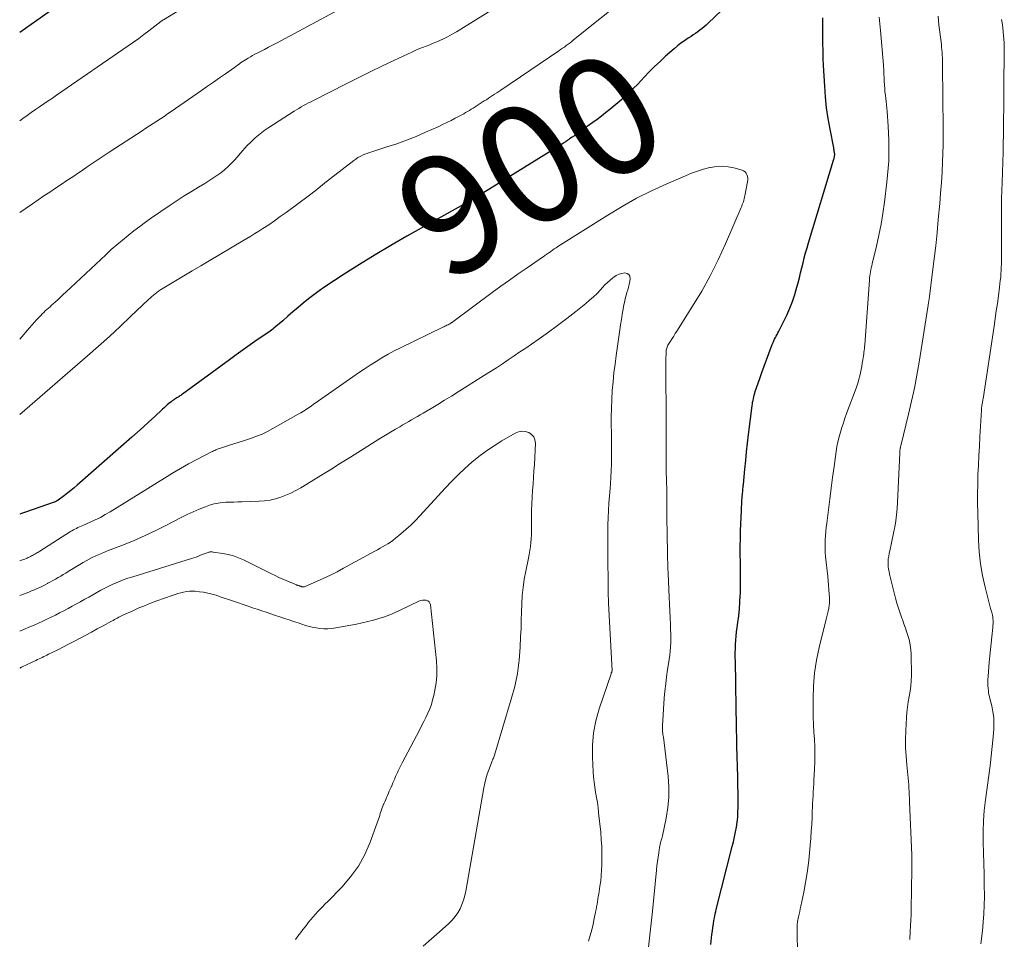
# Model space of a CAD drawing. Units: feet. Extents: x 2015000 to 2020028, y 515000 to 520000.
# Drawn here: x 2015000 to 2015165, y 516961 to 517115 of the extents above; entities that cross this region are included whole.
import ezdxf
from ezdxf.enums import TextEntityAlignment as Align

# ---------------------------------------------------------------- set-up
doc = ezdxf.new("R2010")
doc.units = ezdxf.units.FT
doc.header["$LTSCALE"] = 100
doc.header["$MEASUREMENT"] = 0
for name, color, linetype, lineweight in [('CONTOUR INDEX', 32, 'Continuous', 25), ('CONTOUR INDEX LABEL', 7, 'Continuous', 15), ('CONTOUR INTERMEDIATE', 40, 'Continuous', 15)]:
    doc.layers.add(name, color=color, linetype=linetype, lineweight=lineweight)
doc.styles.add('slant', font='romans.shx', dxfattribs={"oblique": 14.999978})

msp = doc.modelspace()

# ---------------------------------------------------------------- linework, layer by layer
at = {"layer": 'CONTOUR INDEX', "flags": 128}
for points, elevation in [([(2015125.61, 517124.4), (2015115.5, 517114.74), (2015115.17, 517114.43), (2015114.83, 517114.13), (2015114.48, 517113.85), (2015114.12, 517113.57), (2015113.75, 517113.3), (2015113.38, 517113.03), (2015113, 517112.78), (2015112.62, 517112.53), (2015112.15, 517112.22), (2015111.54, 517111.81), (2015110.94, 517111.38), (2015110.36, 517110.93), (2015109.8, 517110.46), (2015108.36, 517109.19), (2015107.43, 517108.34), (2015106.51, 517107.48), (2015105.61, 517106.58), (2015104.74, 517105.67), (2015104.24, 517105.15), (2015103.62, 517104.49), (2015102.99, 517103.85), (2015102.34, 517103.22), (2015101.69, 517102.59), (2015101.66, 517102.57), (2015101.01, 517101.97), (2015100.34, 517101.39), (2015099.67, 517100.81), (2015098.98, 517100.25), (2015098.28, 517099.69), (2015097.58, 517099.15), (2015096.87, 517098.62), (2015096.15, 517098.09), (2015094.09, 517096.62), (2015093.75, 517096.37), (2015093.4, 517096.12), (2015093.05, 517095.88), (2015092.71, 517095.64), (2015092.26, 517095.34), (2015092.13, 517095.25), (2015092.01, 517095.16), (2015091.88, 517095.07), (2015091.75, 517094.98), (2015091.62, 517094.89), (2015091.49, 517094.81), (2015091.36, 517094.72), (2015091.23, 517094.64), (2015090.43, 517094.12), (2015089.89, 517093.78), (2015089.36, 517093.44), (2015088.82, 517093.1), (2015088.29, 517092.77), (2015077.72, 517086.23), (2015077.44, 517086.06), (2015077.16, 517085.89), (2015076.87, 517085.73), (2015076.59, 517085.56), (2015076.31, 517085.4), (2015076.02, 517085.24), (2015075.74, 517085.07), (2015075.45, 517084.91), (2015064.93, 517079.02), (2015062.26, 517077.49), (2015059.62, 517075.93), (2015057.01, 517074.31), (2015054.42, 517072.65), (2015051.17, 517070.52), (2015050.24, 517069.88), (2015049.32, 517069.22), (2015048.44, 517068.52), (2015047.57, 517067.8), (2015046.71, 517067.07), (2015045.85, 517066.33), (2015044.99, 517065.6), (2015044.13, 517064.86), (2015042.65, 517063.61), (2015042.44, 517063.43), (2015042.22, 517063.26), (2015042, 517063.1), (2015041.78, 517062.94), (2015039.86, 517061.64), (2015038.67, 517060.82), (2015037.5, 517060), (2015036.33, 517059.16), (2015035.17, 517058.32), (2015027.31, 517052.52), (2015027.17, 517052.42), (2015027.03, 517052.33), (2015026.89, 517052.24), (2015026.74, 517052.15), (2015026.71, 517052.13), (2015026.58, 517052.06), (2015026.45, 517051.98), (2015026.33, 517051.91), (2015026.2, 517051.83), (2015026.15, 517051.8), (2015026.05, 517051.74), (2015025.96, 517051.67), (2015025.86, 517051.61), (2015025.77, 517051.54), (2015025.68, 517051.47), (2015025.58, 517051.4), (2015025.49, 517051.33), (2015025.4, 517051.26), (2015025.03, 517050.96), (2015024.76, 517050.73), (2015024.49, 517050.5), (2015024.23, 517050.27), (2015023.97, 517050.03), (2015022.61, 517048.76), (2015021.67, 517047.88), (2015020.72, 517047.02), (2015019.76, 517046.16), (2015018.8, 517045.31), (2015009.63, 517037.27), (2015009.12, 517036.83), (2015008.6, 517036.4), (2015008.08, 517035.97), (2015007.54, 517035.56), (2015006.47, 517034.74), (2015006.39, 517034.7), (2015006.37, 517034.69), (2015006.17, 517034.58), (2015006.07, 517034.54), (2015005.97, 517034.49), (2015005.86, 517034.45), (2015005.76, 517034.41), (2015000.98, 517032.77), (2015000.28, 517032.52), (2015000, 517032.4)], 900), ([(2015009.53, 517119.95), (2015000, 517113.18)], 920), ([(2015115.96, 516960.27), (2015116.14, 516961.96), (2015116.21, 516962.54), (2015116.28, 516963.12), (2015116.37, 516963.7), (2015116.47, 516964.27), (2015116.54, 516964.71), (2015116.61, 516965.06), (2015116.68, 516965.42), (2015116.76, 516965.77), (2015116.85, 516966.11), (2015119.53, 516976.69), (2015119.73, 516977.5), (2015119.91, 516978.32), (2015120.08, 516979.14), (2015120.23, 516979.96), (2015120.35, 516980.79), (2015120.45, 516981.62), (2015120.5, 516982.45), (2015120.54, 516983.29), (2015120.54, 516983.31), (2015120.54, 516984.15), (2015120.54, 516985), (2015120.53, 516985.85), (2015120.5, 516986.69), (2015120.45, 516988.4), (2015120.4, 516990.1), (2015120.35, 516991.8), (2015120.31, 516993.5), (2015120.28, 516995.2), (2015120.27, 516995.95), (2015120.24, 516997.67), (2015120.21, 516999.39), (2015120.19, 517001.11), (2015120.16, 517002.82), (2015120.13, 517004.82), (2015120.12, 517005.54), (2015120.1, 517006.26), (2015120.08, 517006.98), (2015120.06, 517007.7), (2015120.06, 517007.72), (2015120.05, 517008.43), (2015120.04, 517009.14), (2015120.06, 517009.85), (2015120.08, 517010.56), (2015120.12, 517011.27), (2015120.18, 517011.98), (2015120.26, 517012.68), (2015120.35, 517013.39), (2015120.48, 517014.25), (2015120.63, 517015.39), (2015120.75, 517016.53), (2015120.83, 517017.67), (2015120.89, 517018.81), (2015120.9, 517019.05), (2015120.93, 517020.32), (2015120.94, 517021.58), (2015120.94, 517022.85), (2015120.92, 517024.12), (2015120.91, 517024.29), (2015120.89, 517025.64), (2015120.89, 517026.99), (2015120.91, 517028.34), (2015120.95, 517029.69), (2015121.07, 517032.95), (2015121.1, 517033.52), (2015121.13, 517034.08), (2015121.17, 517034.64), (2015121.21, 517035.2), (2015121.28, 517035.96), (2015121.29, 517036.14), (2015121.31, 517036.32), (2015121.32, 517036.5), (2015121.34, 517036.69), (2015121.35, 517036.87), (2015121.37, 517037.05), (2015121.39, 517037.23), (2015121.4, 517037.41), (2015121.65, 517039.96), (2015121.79, 517041.41), (2015121.94, 517042.87), (2015122.1, 517044.32), (2015122.28, 517045.77), (2015122.87, 517050.59), (2015122.91, 517050.9), (2015122.96, 517051.2), (2015123.02, 517051.5), (2015123.08, 517051.81), (2015123.15, 517052.1), (2015123.23, 517052.4), (2015123.32, 517052.7), (2015123.41, 517052.99), (2015124.15, 517055.14), (2015124.52, 517056.2), (2015124.9, 517057.26), (2015125.29, 517058.32), (2015125.68, 517059.37), (2015126.26, 517060.89), (2015126.38, 517061.18), (2015126.5, 517061.46), (2015126.64, 517061.74), (2015126.78, 517062.02), (2015126.92, 517062.29), (2015127.07, 517062.57), (2015127.21, 517062.84), (2015127.35, 517063.12), (2015128.68, 517065.81), (2015129.2, 517066.94), (2015129.66, 517068.1), (2015130.06, 517069.28), (2015130.4, 517070.48), (2015130.59, 517071.23), (2015130.8, 517072.07), (2015131, 517072.91), (2015131.21, 517073.74), (2015131.41, 517074.58), (2015131.63, 517075.41), (2015131.85, 517076.25), (2015132.08, 517077.08), (2015132.33, 517077.9), (2015136.55, 517091.77), (2015136.59, 517091.92), (2015136.63, 517092.06), (2015136.66, 517092.21), (2015136.69, 517092.36), (2015136.71, 517092.5), (2015136.72, 517092.65), (2015136.72, 517092.8), (2015136.71, 517092.95), (2015136.69, 517093.04), (2015136.66, 517093.24), (2015136.63, 517093.43), (2015136.6, 517093.63), (2015136.56, 517093.82), (2015135.94, 517096.99), (2015135.63, 517098.78), (2015135.37, 517100.57), (2015135.19, 517102.37), (2015135.05, 517104.18), (2015134.86, 517107.67), (2015134.81, 517108.9), (2015134.77, 517110.13), (2015134.75, 517111.35), (2015134.74, 517112.58), (2015134.75, 517113.88), (2015134.75, 517114.46), (2015134.74, 517115.04), (2015134.72, 517115.62)], 900)]:
    msp.add_lwpolyline(points, dxfattribs=dict(at, elevation=elevation))
at = {"layer": 'CONTOUR INTERMEDIATE', "flags": 128}
for points, elevation in [([(2015083.93, 517119.92), (2015074.03, 517113.75), (2015073.28, 517113.3), (2015072.53, 517112.88), (2015071.75, 517112.48), (2015070.97, 517112.09), (2015070.57, 517111.91), (2015069.98, 517111.64), (2015069.38, 517111.38), (2015068.78, 517111.14), (2015068.17, 517110.9), (2015067.57, 517110.67), (2015066.97, 517110.43), (2015066.37, 517110.17), (2015065.78, 517109.9), (2015062.87, 517108.54), (2015060.84, 517107.58), (2015058.81, 517106.6), (2015056.79, 517105.6), (2015054.78, 517104.59), (2015049.29, 517101.8), (2015048.87, 517101.58), (2015048.46, 517101.37), (2015048.04, 517101.15), (2015047.63, 517100.92), (2015047.22, 517100.7), (2015046.82, 517100.46), (2015046.42, 517100.22), (2015046.02, 517099.97), (2015041.78, 517097.23), (2015041.48, 517097.04), (2015041.18, 517096.84), (2015040.89, 517096.63), (2015040.6, 517096.43), (2015040.32, 517096.21), (2015040.05, 517095.99), (2015039.78, 517095.76), (2015039.51, 517095.52), (2015039.11, 517095.15), (2015038.66, 517094.71), (2015038.22, 517094.27), (2015037.79, 517093.81), (2015037.37, 517093.35), (2015036.07, 517091.86), (2015035.52, 517091.27), (2015034.95, 517090.71), (2015034.35, 517090.18), (2015033.72, 517089.68), (2015033.07, 517089.2), (2015032.41, 517088.74), (2015031.74, 517088.31), (2015031.05, 517087.88), (2015030, 517087.27), (2015028.8, 517086.54), (2015027.6, 517085.79), (2015026.41, 517085.02), (2015025.24, 517084.24), (2015022.13, 517082.11), (2015021.12, 517081.4), (2015020.13, 517080.68), (2015019.15, 517079.93), (2015018.18, 517079.17), (2015017.23, 517078.38), (2015016.29, 517077.59), (2015015.37, 517076.77), (2015014.46, 517075.93), (2015007.76, 517069.66), (2015007.32, 517069.25), (2015006.88, 517068.84), (2015006.43, 517068.43), (2015005.99, 517068.03), (2015005.62, 517067.69), (2015005.36, 517067.45), (2015005.09, 517067.21), (2015004.83, 517066.98), (2015004.56, 517066.74), (2015004.29, 517066.5), (2015004.03, 517066.25), (2015003.78, 517066), (2015003.53, 517065.74), (2015003.23, 517065.41), (2015002.83, 517064.99), (2015002.44, 517064.56), (2015002.05, 517064.12), (2015001.66, 517063.69), (2015000, 517061.79)], 908), ([(2015058.8, 517119.9), (2015043.08, 517111.41), (2015042.41, 517111.06), (2015041.75, 517110.71), (2015041.08, 517110.36), (2015040.41, 517110.02), (2015039.83, 517109.73), (2015039.45, 517109.53), (2015039.07, 517109.32), (2015038.7, 517109.11), (2015038.33, 517108.89), (2015038.16, 517108.79), (2015037.88, 517108.61), (2015037.61, 517108.44), (2015037.34, 517108.25), (2015037.07, 517108.07), (2015036.81, 517107.88), (2015036.54, 517107.69), (2015036.28, 517107.5), (2015036.01, 517107.32), (2015034.53, 517106.28), (2015033.53, 517105.58), (2015032.52, 517104.88), (2015031.52, 517104.18), (2015030.51, 517103.48), (2015025.42, 517099.95), (2015024.82, 517099.53), (2015024.21, 517099.12), (2015023.6, 517098.72), (2015022.99, 517098.32), (2015022.38, 517097.92), (2015021.77, 517097.52), (2015021.16, 517097.12), (2015020.55, 517096.72), (2015015.03, 517093.12), (2015013.84, 517092.34), (2015012.65, 517091.55), (2015011.47, 517090.76), (2015010.29, 517089.96), (2015009.85, 517089.67), (2015008.89, 517089.01), (2015007.93, 517088.36), (2015006.96, 517087.72), (2015005.99, 517087.07), (2015005.03, 517086.42), (2015004.06, 517085.78), (2015003.1, 517085.12), (2015002.14, 517084.47), (2015000, 517083.01)], 912), ([(2015102.03, 517119.25), (2015092.93, 517111.93), (2015092.63, 517111.68), (2015092.32, 517111.45), (2015092.01, 517111.21), (2015091.7, 517110.98), (2015091.39, 517110.75), (2015091.07, 517110.53), (2015090.75, 517110.31), (2015090.44, 517110.09), (2015080.71, 517103.53), (2015080.37, 517103.3), (2015080.03, 517103.07), (2015079.68, 517102.84), (2015079.33, 517102.61), (2015078.99, 517102.38), (2015078.64, 517102.15), (2015078.29, 517101.92), (2015077.94, 517101.7), (2015076.39, 517100.7), (2015076.08, 517100.5), (2015075.76, 517100.31), (2015075.45, 517100.12), (2015075.13, 517099.93), (2015074.81, 517099.75), (2015074.49, 517099.57), (2015074.16, 517099.39), (2015073.84, 517099.22), (2015073.07, 517098.81), (2015072.36, 517098.44), (2015071.64, 517098.08), (2015070.91, 517097.73), (2015070.18, 517097.39), (2015068.09, 517096.45), (2015066.49, 517095.77), (2015064.88, 517095.13), (2015063.25, 517094.54), (2015061.6, 517093.99), (2015059.1, 517093.2), (2015058.7, 517093.06), (2015058.29, 517092.92), (2015057.89, 517092.76), (2015057.5, 517092.59), (2015057.11, 517092.41), (2015056.74, 517092.2), (2015056.38, 517091.97), (2015056.03, 517091.72), (2015052.12, 517088.7), (2015051.65, 517088.33), (2015051.18, 517087.96), (2015050.72, 517087.59), (2015050.26, 517087.21), (2015049.8, 517086.83), (2015049.33, 517086.45), (2015048.86, 517086.09), (2015048.38, 517085.73), (2015044.68, 517083), (2015043.72, 517082.31), (2015042.75, 517081.63), (2015041.77, 517080.96), (2015040.79, 517080.31), (2015040.12, 517079.89), (2015039.46, 517079.46), (2015038.79, 517079.04), (2015038.12, 517078.63), (2015037.44, 517078.23), (2015031.8, 517074.9), (2015030.38, 517074.06), (2015028.96, 517073.22), (2015027.54, 517072.37), (2015026.12, 517071.53), (2015023.91, 517070.21), (2015023.6, 517070.01), (2015023.3, 517069.81), (2015023, 517069.6), (2015022.72, 517069.37), (2015022.44, 517069.14), (2015022.16, 517068.9), (2015021.89, 517068.66), (2015021.62, 517068.41), (2015018.61, 517065.54), (2015016.83, 517063.87), (2015015.04, 517062.21), (2015013.22, 517060.59), (2015011.38, 517058.98), (2015000, 517049.15)], 904), ([(2015027.85, 517117.58), (2015024.1, 517115.31), (2015023.97, 517115.23), (2015023.85, 517115.15), (2015023.74, 517115.07), (2015023.62, 517114.98), (2015023.51, 517114.89), (2015023.39, 517114.8), (2015023.28, 517114.71), (2015023.16, 517114.62), (2015021.68, 517113.49), (2015020.82, 517112.84), (2015019.96, 517112.2), (2015019.08, 517111.57), (2015018.2, 517110.95), (2015006.19, 517102.68), (2015005.48, 517102.19), (2015004.77, 517101.71), (2015004.06, 517101.22), (2015003.35, 517100.73), (2015002.64, 517100.25), (2015001.93, 517099.76), (2015001.23, 517099.27), (2015000.52, 517098.77), (2015000, 517098.4)], 916), ([(2015130.53, 516951.83), (2015130.43, 516963.43), (2015130.43, 516963.52), (2015130.43, 516963.61), (2015130.44, 516963.7), (2015130.45, 516963.79), (2015130.46, 516963.88), (2015130.47, 516963.97), (2015130.48, 516964.06), (2015130.5, 516964.14), (2015130.66, 516964.88), (2015130.76, 516965.33), (2015130.86, 516965.79), (2015130.96, 516966.25), (2015131.05, 516966.7), (2015131.53, 516969.02), (2015131.83, 516970.63), (2015132.1, 516972.26), (2015132.31, 516973.89), (2015132.49, 516975.52), (2015132.62, 516976.94), (2015132.72, 516978.1), (2015132.8, 516979.26), (2015132.87, 516980.43), (2015132.92, 516981.59), (2015132.95, 516982.62), (2015132.98, 516983.27), (2015133.01, 516983.93), (2015133.05, 516984.58), (2015133.09, 516985.23), (2015133.13, 516985.88), (2015133.17, 516986.53), (2015133.21, 516987.19), (2015133.25, 516987.84), (2015133.35, 516989.66), (2015133.4, 516990.9), (2015133.42, 516992.15), (2015133.38, 516993.39), (2015133.31, 516994.64), (2015133.23, 516995.88), (2015133.16, 516997.13), (2015133.13, 516998.37), (2015133.1, 516999.62), (2015133.09, 517001.48), (2015133.16, 517003.65), (2015133.34, 517005.81), (2015133.68, 517007.95), (2015134.13, 517010.07), (2015135.31, 517014.81), (2015135.42, 517015.27), (2015135.53, 517015.72), (2015135.63, 517016.18), (2015135.73, 517016.63), (2015135.81, 517017.09), (2015135.86, 517017.55), (2015135.87, 517018.01), (2015135.86, 517018.48), (2015135.81, 517019.02), (2015135.75, 517019.75), (2015135.69, 517020.49), (2015135.62, 517021.23), (2015135.55, 517021.96), (2015135.21, 517025.3), (2015135.15, 517026), (2015135.12, 517026.7), (2015135.12, 517027.4), (2015135.15, 517028.1), (2015135.19, 517028.8), (2015135.25, 517029.5), (2015135.32, 517030.2), (2015135.4, 517030.89), (2015135.66, 517033.14), (2015135.89, 517034.96), (2015136.12, 517036.78), (2015136.37, 517038.59), (2015136.62, 517040.41), (2015136.98, 517042.93), (2015137.11, 517043.75), (2015137.27, 517044.56), (2015137.46, 517045.36), (2015137.68, 517046.15), (2015137.92, 517046.94), (2015138.18, 517047.73), (2015138.45, 517048.51), (2015138.73, 517049.28), (2015140.31, 517053.53), (2015140.49, 517054.04), (2015140.66, 517054.55), (2015140.8, 517055.08), (2015140.93, 517055.6), (2015141.05, 517056.13), (2015141.16, 517056.66), (2015141.26, 517057.19), (2015141.35, 517057.73), (2015141.45, 517058.32), (2015141.5, 517058.64), (2015141.55, 517058.95), (2015141.6, 517059.27), (2015141.64, 517059.58), (2015141.68, 517059.89), (2015141.71, 517060.21), (2015141.74, 517060.53), (2015141.77, 517060.84), (2015142.55, 517071.68), (2015142.58, 517072.02), (2015142.62, 517072.36), (2015142.67, 517072.7), (2015142.73, 517073.04), (2015142.8, 517073.38), (2015142.87, 517073.72), (2015142.94, 517074.05), (2015143.02, 517074.39), (2015143.74, 517077.36), (2015144.14, 517079.19), (2015144.51, 517081.02), (2015144.81, 517082.86), (2015145.07, 517084.72), (2015145.48, 517088.08), (2015145.61, 517089.26), (2015145.71, 517090.43), (2015145.78, 517091.61), (2015145.82, 517092.79), (2015145.83, 517093.96), (2015145.81, 517095.14), (2015145.77, 517096.32), (2015145.69, 517097.5), (2015145.51, 517099.91), (2015145.46, 517100.47), (2015145.41, 517101.03), (2015145.35, 517101.59), (2015145.28, 517102.14), (2015145.22, 517102.7), (2015145.16, 517103.26), (2015145.11, 517103.82), (2015145.07, 517104.38), (2015145.04, 517105.08), (2015145.02, 517105.41), (2015145, 517105.74), (2015144.99, 517106.06), (2015144.98, 517106.39), (2015144.97, 517106.72), (2015144.95, 517107.04), (2015144.93, 517107.37), (2015144.91, 517107.7), (2015144.42, 517113.5), (2015144.2, 517115.78)], 904), ([(2015149.31, 516961.11), (2015149.4, 516962.49), (2015149.45, 516963.41), (2015149.5, 516964.34), (2015149.53, 516965.26), (2015149.55, 516966.19), (2015149.69, 516972.92), (2015149.69, 516973.21), (2015149.69, 516973.5), (2015149.69, 516973.79), (2015149.68, 516974.08), (2015149.67, 516974.37), (2015149.66, 516974.66), (2015149.65, 516974.96), (2015149.64, 516975.25), (2015149.29, 516984.2), (2015149.27, 516984.77), (2015149.24, 516985.33), (2015149.21, 516985.89), (2015149.18, 516986.46), (2015149.14, 516987.02), (2015149.09, 516987.59), (2015149.04, 516988.15), (2015148.99, 516988.71), (2015148.81, 516990.41), (2015148.7, 516991.83), (2015148.63, 516993.25), (2015148.62, 516994.66), (2015148.66, 516996.08), (2015148.77, 516998.3), (2015148.83, 516999.19), (2015148.93, 517000.08), (2015149.07, 517000.96), (2015149.24, 517001.84), (2015149.4, 517002.72), (2015149.52, 517003.6), (2015149.57, 517004.49), (2015149.59, 517005.38), (2015149.54, 517008.94), (2015149.5, 517009.69), (2015149.41, 517010.43), (2015149.26, 517011.16), (2015149.07, 517011.88), (2015148.83, 517012.6), (2015148.59, 517013.32), (2015148.34, 517014.03), (2015148.08, 517014.73), (2015147.99, 517014.97), (2015147.7, 517015.8), (2015147.42, 517016.63), (2015147.17, 517017.48), (2015146.95, 517018.32), (2015145.93, 517022.36), (2015145.84, 517022.79), (2015145.76, 517023.22), (2015145.72, 517023.65), (2015145.69, 517024.08), (2015145.69, 517024.52), (2015145.72, 517024.95), (2015145.78, 517025.38), (2015145.86, 517025.81), (2015146.03, 517026.56), (2015146.21, 517027.36), (2015146.39, 517028.16), (2015146.55, 517028.97), (2015146.71, 517029.77), (2015146.79, 517030.24), (2015146.97, 517031.28), (2015147.11, 517032.33), (2015147.21, 517033.38), (2015147.28, 517034.44), (2015147.64, 517042.62), (2015147.64, 517042.72), (2015147.65, 517042.83), (2015147.66, 517042.94), (2015147.67, 517043.05), (2015147.67, 517043.07), (2015147.68, 517043.17), (2015147.69, 517043.27), (2015147.71, 517043.36), (2015147.73, 517043.46), (2015147.75, 517043.56), (2015147.77, 517043.65), (2015147.79, 517043.75), (2015147.82, 517043.85), (2015149.12, 517049.18), (2015149.62, 517051.36), (2015150.09, 517053.54), (2015150.5, 517055.73), (2015150.88, 517057.93), (2015152.41, 517067.49), (2015152.43, 517067.61), (2015152.45, 517067.72), (2015152.46, 517067.83), (2015152.48, 517067.94), (2015152.5, 517068.06), (2015152.52, 517068.17), (2015152.53, 517068.28), (2015152.55, 517068.39), (2015152.56, 517068.42), (2015152.58, 517068.55), (2015152.6, 517068.67), (2015152.62, 517068.8), (2015152.63, 517068.93), (2015153.16, 517073.06), (2015153.42, 517075.25), (2015153.67, 517077.44), (2015153.9, 517079.64), (2015154.11, 517081.84), (2015154.36, 517084.51), (2015154.5, 517086.26), (2015154.63, 517088.01), (2015154.73, 517089.77), (2015154.81, 517091.52), (2015154.92, 517094.36), (2015154.93, 517094.7), (2015154.94, 517095.04), (2015154.94, 517095.37), (2015154.94, 517095.71), (2015154.94, 517096.05), (2015154.94, 517096.39), (2015154.94, 517096.72), (2015154.93, 517097.06), (2015154.83, 517107.62), (2015154.82, 517108.07), (2015154.81, 517108.51), (2015154.8, 517108.95), (2015154.77, 517109.4), (2015154.74, 517109.84), (2015154.71, 517110.29), (2015154.67, 517110.73), (2015154.62, 517111.17), (2015154.22, 517114.48), (2015154.14, 517115.2), (2015154.06, 517115.91)], 908), ([(2015161.24, 516960.4), (2015161.5, 516962.54), (2015161.65, 516963.98), (2015161.76, 516965.42), (2015161.81, 516966.86), (2015161.83, 516968.31), (2015161.81, 516970.3), (2015161.79, 516972.08), (2015161.76, 516973.86), (2015161.71, 516975.64), (2015161.65, 516977.42), (2015161.63, 516979.19), (2015161.67, 516980.97), (2015161.8, 516982.73), (2015162, 516984.5), (2015162.58, 516988.61), (2015162.79, 516990.23), (2015162.98, 516991.85), (2015163.15, 516993.47), (2015163.29, 516995.1), (2015163.4, 516996.39), (2015163.43, 516997.37), (2015163.4, 516998.34), (2015163.26, 516999.3), (2015163.07, 517000.26), (2015162.75, 517001.51), (2015162.67, 517001.84), (2015162.6, 517002.17), (2015162.55, 517002.5), (2015162.51, 517002.84), (2015162.47, 517003.19), (2015162.43, 517003.7), (2015162.41, 517004.21), (2015162.42, 517004.72), (2015162.45, 517005.24), (2015162.66, 517007.56), (2015162.76, 517008.64), (2015162.86, 517009.71), (2015162.97, 517010.79), (2015163.08, 517011.86), (2015163.25, 517013.44), (2015163.28, 517013.73), (2015163.29, 517014.01), (2015163.3, 517014.3), (2015163.29, 517014.59), (2015163.27, 517014.91), (2015163.27, 517015.03), (2015163.25, 517015.16), (2015163.24, 517015.28), (2015163.21, 517015.41), (2015163.19, 517015.53), (2015163.16, 517015.66), (2015163.12, 517015.78), (2015163.09, 517015.9), (2015163.06, 517015.97), (2015163.01, 517016.12), (2015162.97, 517016.28), (2015162.92, 517016.43), (2015162.88, 517016.59), (2015161.95, 517020.17), (2015161.51, 517022.13), (2015161.17, 517024.09), (2015160.95, 517026.08), (2015160.83, 517028.08), (2015160.71, 517032.66), (2015160.69, 517034.25), (2015160.68, 517035.84), (2015160.71, 517037.43), (2015160.76, 517039.03), (2015160.83, 517040.62), (2015160.9, 517042.21), (2015160.99, 517043.8), (2015161.08, 517045.39), (2015161.35, 517049.86), (2015161.36, 517050.07), (2015161.38, 517050.27), (2015161.41, 517050.48), (2015161.43, 517050.69), (2015161.46, 517050.88), (2015161.48, 517050.99), (2015161.5, 517051.1), (2015161.52, 517051.21), (2015161.54, 517051.32), (2015161.56, 517051.42), (2015161.58, 517051.53), (2015161.6, 517051.64), (2015161.62, 517051.75), (2015163.46, 517063.94), (2015163.65, 517065.21), (2015163.84, 517066.49), (2015164.01, 517067.76), (2015164.19, 517069.03), (2015164.38, 517070.46), (2015164.45, 517071.02), (2015164.51, 517071.59), (2015164.57, 517072.15), (2015164.61, 517072.71), (2015164.65, 517073.28), (2015164.67, 517073.84), (2015164.69, 517074.41), (2015164.69, 517074.98), (2015164.68, 517079.98), (2015164.68, 517080.86), (2015164.68, 517081.75), (2015164.69, 517082.64), (2015164.7, 517083.53), (2015164.7, 517084.38), (2015164.71, 517084.85), (2015164.72, 517085.31), (2015164.73, 517085.77), (2015164.75, 517086.23), (2015164.77, 517086.69), (2015164.79, 517087.15), (2015164.8, 517087.61), (2015164.82, 517088.08), (2015164.97, 517093.11), (2015165, 517094.55), (2015165.03, 517095.99), (2015165.06, 517097.43), (2015165.07, 517098.87), (2015165.08, 517100.31), (2015165.09, 517101.75), (2015165.11, 517103.19), (2015165.12, 517104.62), (2015165.18, 517109.6), (2015165.18, 517110.22), (2015165.17, 517110.84), (2015165.14, 517111.45), (2015165.11, 517112.07), (2015165.06, 517112.69), (2015165.01, 517113.31), (2015164.93, 517113.92), (2015164.85, 517114.54), (2015164.73, 517115.35)], 912), ([(2015105.51, 516959.82), (2015105.68, 516961.32), (2015105.84, 516962.83), (2015105.99, 516964.34), (2015106.15, 516965.85), (2015106.83, 516972.75), (2015106.91, 516973.47), (2015106.99, 516974.19), (2015107.09, 516974.9), (2015107.2, 516975.62), (2015107.34, 516976.55), (2015107.38, 516976.8), (2015107.43, 516977.05), (2015107.49, 516977.29), (2015107.56, 516977.53), (2015107.63, 516977.77), (2015107.7, 516978.01), (2015107.76, 516978.26), (2015107.82, 516978.5), (2015108.46, 516981.47), (2015108.75, 516983.21), (2015108.91, 516984.95), (2015108.91, 516986.7), (2015108.78, 516988.45), (2015107.98, 516995.01), (2015107.95, 516995.25), (2015107.92, 516995.48), (2015107.89, 516995.72), (2015107.85, 516995.95), (2015107.83, 516996.19), (2015107.81, 516996.42), (2015107.81, 516996.66), (2015107.82, 516996.9), (2015108.14, 517001.55), (2015108.24, 517002.75), (2015108.37, 517003.96), (2015108.52, 517005.16), (2015108.7, 517006.35), (2015108.85, 517007.32), (2015108.96, 517008.04), (2015109.05, 517008.75), (2015109.12, 517009.47), (2015109.18, 517010.18), (2015109.21, 517010.9), (2015109.23, 517011.62), (2015109.23, 517012.34), (2015109.2, 517013.06), (2015109.16, 517013.92), (2015109.11, 517015.06), (2015109.06, 517016.21), (2015109, 517017.36), (2015108.95, 517018.51), (2015108.78, 517022.45), (2015108.77, 517022.77), (2015108.75, 517023.1), (2015108.74, 517023.43), (2015108.73, 517023.76), (2015108.72, 517024.09), (2015108.71, 517024.42), (2015108.7, 517024.75), (2015108.7, 517025.08), (2015108.61, 517029.87), (2015108.59, 517031.04), (2015108.57, 517032.22), (2015108.56, 517033.39), (2015108.55, 517034.56), (2015108.55, 517036.67), (2015108.55, 517036.79), (2015108.54, 517036.91), (2015108.54, 517037.04), (2015108.54, 517037.16), (2015108.53, 517037.28), (2015108.53, 517037.41), (2015108.53, 517037.53), (2015108.52, 517037.66), (2015108.5, 517038.57), (2015108.48, 517039.16), (2015108.47, 517039.74), (2015108.47, 517040.32), (2015108.47, 517040.9), (2015108.47, 517043.23), (2015108.47, 517044.98), (2015108.47, 517046.72), (2015108.46, 517048.47), (2015108.45, 517050.22), (2015108.4, 517054.89), (2015108.39, 517055.73), (2015108.39, 517056.57), (2015108.4, 517057.41), (2015108.42, 517058.25), (2015108.45, 517059.57), (2015108.46, 517059.75), (2015108.47, 517059.92), (2015108.51, 517060.1), (2015108.55, 517060.27), (2015108.6, 517060.43), (2015108.67, 517060.6), (2015108.75, 517060.75), (2015108.84, 517060.9), (2015109.19, 517061.45), (2015109.46, 517061.87), (2015109.72, 517062.29), (2015109.99, 517062.71), (2015110.26, 517063.13), (2015112.89, 517067.29), (2015114.41, 517069.82), (2015115.85, 517072.4), (2015117.17, 517075.04), (2015118.4, 517077.73), (2015121.04, 517083.85), (2015121.14, 517084.09), (2015121.23, 517084.33), (2015121.32, 517084.57), (2015121.4, 517084.81), (2015121.47, 517085.05), (2015121.54, 517085.3), (2015121.59, 517085.55), (2015121.65, 517085.8), (2015122.12, 517088.15), (2015122.15, 517088.46), (2015122.15, 517088.76), (2015122.1, 517089.06), (2015122.01, 517089.35), (2015121.87, 517089.61), (2015121.68, 517089.83), (2015121.45, 517089.98), (2015121.18, 517090.1), (2015119.83, 517090.47), (2015118.86, 517090.66), (2015117.88, 517090.75), (2015116.9, 517090.7), (2015115.91, 517090.55), (2015115.78, 517090.52), (2015114.73, 517090.25), (2015113.7, 517089.94), (2015112.69, 517089.57), (2015111.69, 517089.17), (2015108.54, 517087.8), (2015106, 517086.63), (2015103.5, 517085.38), (2015101.07, 517084.02), (2015098.67, 517082.58), (2015090.3, 517077.29), (2015089.99, 517077.1), (2015089.69, 517076.9), (2015089.39, 517076.69), (2015089.1, 517076.48), (2015088.72, 517076.21), (2015088.61, 517076.13), (2015088.51, 517076.06), (2015088.4, 517075.98), (2015088.29, 517075.91), (2015088.18, 517075.84), (2015088.07, 517075.77), (2015087.96, 517075.69), (2015087.86, 517075.62), (2015085.11, 517073.74), (2015083.64, 517072.72), (2015082.18, 517071.68), (2015080.72, 517070.64), (2015079.28, 517069.58), (2015072.86, 517064.82), (2015072.73, 517064.72), (2015072.59, 517064.62), (2015072.45, 517064.53), (2015072.31, 517064.44), (2015072.17, 517064.35), (2015072.03, 517064.26), (2015071.88, 517064.19), (2015071.73, 517064.11), (2015071.67, 517064.09), (2015071.5, 517064.01), (2015071.32, 517063.92), (2015071.14, 517063.84), (2015070.96, 517063.75), (2015063.87, 517060.32), (2015062.82, 517059.79), (2015061.79, 517059.24), (2015060.78, 517058.65), (2015059.78, 517058.04), (2015058.79, 517057.4), (2015057.81, 517056.75), (2015056.84, 517056.1), (2015055.87, 517055.43), (2015050.14, 517051.42), (2015049.72, 517051.13), (2015049.3, 517050.84), (2015048.88, 517050.54), (2015048.46, 517050.25), (2015048.04, 517049.96), (2015047.61, 517049.68), (2015047.17, 517049.42), (2015046.73, 517049.16), (2015042.48, 517046.76), (2015041.58, 517046.29), (2015040.66, 517045.85), (2015039.72, 517045.47), (2015038.76, 517045.13), (2015038.58, 517045.07), (2015037.7, 517044.78), (2015036.82, 517044.49), (2015035.93, 517044.21), (2015035.05, 517043.92), (2015033.67, 517043.48), (2015033.48, 517043.42), (2015033.28, 517043.35), (2015033.09, 517043.27), (2015032.9, 517043.2), (2015032.71, 517043.11), (2015032.53, 517043.03), (2015032.34, 517042.94), (2015032.16, 517042.85), (2015029.73, 517041.59), (2015028.34, 517040.84), (2015026.97, 517040.08), (2015025.61, 517039.29), (2015024.27, 517038.47), (2015015.19, 517032.83), (2015014.36, 517032.34), (2015013.53, 517031.88), (2015012.67, 517031.45), (2015011.8, 517031.05), (2015010.57, 517030.51), (2015010.31, 517030.39), (2015010.04, 517030.28), (2015009.78, 517030.16), (2015009.52, 517030.04), (2015009.26, 517029.91), (2015009.01, 517029.78), (2015008.76, 517029.64), (2015008.52, 517029.49), (2015003.4, 517026.23), (2015003.22, 517026.12), (2015003.05, 517026.01), (2015002.88, 517025.91), (2015002.7, 517025.81), (2015002.52, 517025.7), (2015002.34, 517025.6), (2015002.17, 517025.51), (2015001.99, 517025.41), (2015001.8, 517025.31), (2015001.61, 517025.22), (2015001.43, 517025.14), (2015001.24, 517025.05), (2015001.06, 517024.97), (2015000.87, 517024.9), (2015000.68, 517024.83), (2015000.49, 517024.76), (2015000, 517024.58)], 896), ([(2015095.43, 516960.82), (2015095.7, 516961.77), (2015095.96, 516962.72), (2015096.19, 516963.67), (2015096.4, 516964.63), (2015096.62, 516965.71), (2015096.7, 516966.14), (2015096.78, 516966.57), (2015096.86, 516967), (2015096.93, 516967.43), (2015097, 516967.86), (2015097.07, 516968.29), (2015097.14, 516968.72), (2015097.21, 516969.15), (2015097.35, 516970.05), (2015097.47, 516970.94), (2015097.56, 516971.82), (2015097.62, 516972.71), (2015097.66, 516973.61), (2015097.67, 516974.24), (2015097.67, 516975.46), (2015097.65, 516976.67), (2015097.57, 516977.87), (2015097.47, 516979.08), (2015097.12, 516982.34), (2015097.02, 516983.2), (2015096.91, 516984.06), (2015096.77, 516984.92), (2015096.62, 516985.78), (2015096.48, 516986.64), (2015096.36, 516987.5), (2015096.28, 516988.37), (2015096.22, 516989.24), (2015096.1, 516991.65), (2015096.11, 516993.71), (2015096.28, 516995.75), (2015096.67, 516997.76), (2015097.22, 516999.75), (2015099.2, 517005.64), (2015099.22, 517005.71), (2015099.25, 517005.79), (2015099.28, 517005.87), (2015099.31, 517005.94), (2015099.36, 517006.1), (2015099.37, 517006.17), (2015098.79, 517017.49), (2015098.79, 517017.66), (2015098.78, 517017.84), (2015098.77, 517018.01), (2015098.76, 517018.18), (2015098.76, 517018.36), (2015098.75, 517018.53), (2015098.75, 517018.7), (2015098.75, 517018.87), (2015098.64, 517026.95), (2015098.64, 517028.17), (2015098.64, 517029.39), (2015098.67, 517030.61), (2015098.72, 517031.83), (2015098.78, 517033.05), (2015098.85, 517034.27), (2015098.94, 517035.49), (2015099.04, 517036.71), (2015099.1, 517037.52), (2015099.18, 517038.61), (2015099.25, 517039.7), (2015099.28, 517040.79), (2015099.3, 517041.88), (2015099.3, 517042.97), (2015099.3, 517044.06), (2015099.29, 517045.15), (2015099.27, 517046.24), (2015099.25, 517047.22), (2015099.24, 517048.7), (2015099.26, 517050.18), (2015099.32, 517051.66), (2015099.42, 517053.14), (2015099.55, 517054.61), (2015099.7, 517056.09), (2015099.88, 517057.56), (2015100.07, 517059.03), (2015100.68, 517063.3), (2015100.81, 517064.18), (2015100.94, 517065.06), (2015101.09, 517065.93), (2015101.23, 517066.8), (2015101.32, 517067.31), (2015101.45, 517067.93), (2015101.59, 517068.54), (2015101.75, 517069.14), (2015101.93, 517069.74), (2015102.01, 517069.99), (2015102.15, 517070.47), (2015102.27, 517070.95), (2015102.36, 517071.44), (2015102.43, 517071.93), (2015102.36, 517072.31), (2015102.2, 517072.61), (2015101.91, 517072.78), (2015101.54, 517072.87), (2015101.51, 517072.87), (2015101.01, 517072.79), (2015100.54, 517072.66), (2015100.09, 517072.45), (2015099.67, 517072.17), (2015099.53, 517072.06), (2015099.06, 517071.67), (2015098.61, 517071.27), (2015098.17, 517070.85), (2015097.75, 517070.41), (2015097.43, 517070.05), (2015096.85, 517069.44), (2015096.24, 517068.84), (2015095.61, 517068.28), (2015094.97, 517067.73), (2015093.29, 517066.38), (2015091.78, 517065.2), (2015090.25, 517064.03), (2015088.7, 517062.91), (2015087.12, 517061.8), (2015085.87, 517060.95), (2015084.89, 517060.28), (2015083.92, 517059.62), (2015082.94, 517058.95), (2015081.95, 517058.29), (2015080.97, 517057.63), (2015079.98, 517056.98), (2015078.99, 517056.34), (2015077.99, 517055.7), (2015073.56, 517052.91), (2015072.43, 517052.21), (2015071.29, 517051.51), (2015070.16, 517050.82), (2015069.01, 517050.13), (2015067.69, 517049.35), (2015067.21, 517049.06), (2015066.72, 517048.78), (2015066.23, 517048.5), (2015065.74, 517048.22), (2015065.26, 517047.94), (2015064.77, 517047.66), (2015064.28, 517047.38), (2015063.79, 517047.09), (2015063.05, 517046.66), (2015062.2, 517046.16), (2015061.35, 517045.65), (2015060.51, 517045.14), (2015059.66, 517044.61), (2015055.48, 517041.99), (2015053.83, 517040.96), (2015052.18, 517039.93), (2015050.52, 517038.91), (2015048.87, 517037.89), (2015047.14, 517036.83), (2015046.33, 517036.38), (2015045.51, 517035.95), (2015044.66, 517035.58), (2015043.79, 517035.25), (2015042.9, 517034.99), (2015042.01, 517034.78), (2015041.09, 517034.65), (2015040.17, 517034.58), (2015037.24, 517034.49), (2015036.58, 517034.47), (2015035.92, 517034.45), (2015035.26, 517034.44), (2015034.59, 517034.42), (2015033.94, 517034.38), (2015033.29, 517034.29), (2015032.65, 517034.15), (2015032.02, 517033.96), (2015031.16, 517033.65), (2015030.11, 517033.26), (2015029.08, 517032.83), (2015028.07, 517032.36), (2015027.07, 517031.86), (2015024.61, 517030.57), (2015022.84, 517029.67), (2015021.05, 517028.82), (2015019.23, 517028.03), (2015017.4, 517027.28), (2015014.75, 517026.26), (2015014.22, 517026.06), (2015013.7, 517025.84), (2015013.18, 517025.62), (2015012.66, 517025.39), (2015012.15, 517025.15), (2015011.64, 517024.89), (2015011.15, 517024.62), (2015010.66, 517024.33), (2015008.15, 517022.79), (2015007.73, 517022.53), (2015007.31, 517022.28), (2015006.88, 517022.03), (2015006.45, 517021.78), (2015006.02, 517021.54), (2015005.58, 517021.3), (2015005.15, 517021.06), (2015004.71, 517020.83), (2015004.69, 517020.81), (2015004.25, 517020.59), (2015003.81, 517020.37), (2015003.36, 517020.15), (2015002.91, 517019.94), (2015002.46, 517019.74), (2015002, 517019.55), (2015001.55, 517019.36), (2015001.09, 517019.18), (2015000, 517018.77)], 892), ([(2015067.69, 516960), (2015069.06, 516961.2), (2015070.43, 516962.41), (2015071.97, 516963.78), (2015072.53, 516964.34), (2015073.04, 516964.93), (2015073.48, 516965.57), (2015073.87, 516966.26), (2015074.19, 516966.97), (2015074.47, 516967.71), (2015074.69, 516968.46), (2015074.86, 516969.23), (2015077.88, 516986.53), (2015078.03, 516987.3), (2015078.22, 516988.06), (2015078.44, 516988.82), (2015078.7, 516989.56), (2015079.14, 516990.72), (2015079.2, 516990.87), (2015079.26, 516991.03), (2015079.33, 516991.19), (2015079.4, 516991.34), (2015079.47, 516991.5), (2015079.53, 516991.66), (2015079.59, 516991.82), (2015079.65, 516991.98), (2015082.47, 517001.38), (2015083.04, 517003.54), (2015083.49, 517005.71), (2015083.78, 517007.92), (2015083.96, 517010.14), (2015084.04, 517011.85), (2015084.1, 517013.24), (2015084.15, 517014.62), (2015084.2, 517016.01), (2015084.24, 517017.39), (2015084.32, 517018.77), (2015084.44, 517020.15), (2015084.64, 517021.51), (2015084.89, 517022.87), (2015085.35, 517025.02), (2015085.48, 517025.67), (2015085.59, 517026.32), (2015085.68, 517026.98), (2015085.76, 517027.64), (2015085.82, 517028.3), (2015085.86, 517028.97), (2015085.88, 517029.63), (2015085.88, 517030.29), (2015085.87, 517031.95), (2015085.88, 517033.05), (2015085.9, 517034.16), (2015085.96, 517035.26), (2015086.04, 517036.36), (2015086.13, 517037.46), (2015086.21, 517038.56), (2015086.28, 517039.66), (2015086.34, 517040.76), (2015086.51, 517044.32), (2015086.42, 517044.89), (2015086.23, 517045.4), (2015085.87, 517045.8), (2015085.39, 517046.13), (2015084.81, 517046.3), (2015084.23, 517046.35), (2015083.66, 517046.23), (2015083.1, 517046.01), (2015080.88, 517044.7), (2015079.57, 517043.88), (2015078.29, 517043.02), (2015077.05, 517042.09), (2015075.85, 517041.11), (2015074.69, 517040.08), (2015073.56, 517039.03), (2015072.47, 517037.93), (2015071.4, 517036.8), (2015067.14, 517032.14), (2015066.38, 517031.34), (2015065.59, 517030.56), (2015064.78, 517029.82), (2015063.94, 517029.1), (2015063.01, 517028.33), (2015062.61, 517028.02), (2015062.2, 517027.73), (2015061.77, 517027.46), (2015061.34, 517027.2), (2015060.89, 517026.95), (2015060.45, 517026.71), (2015060.01, 517026.46), (2015059.56, 517026.22), (2015054.33, 517023.34), (2015053.25, 517022.76), (2015052.15, 517022.21), (2015051.04, 517021.69), (2015049.92, 517021.19), (2015047.77, 517020.26), (2015047.72, 517020.24), (2015047.66, 517020.23), (2015047.6, 517020.22), (2015047.55, 517020.22), (2015047.49, 517020.23), (2015047.43, 517020.23), (2015047.38, 517020.25), (2015047.32, 517020.26), (2015047.29, 517020.27), (2015047.22, 517020.3), (2015047.15, 517020.32), (2015047.08, 517020.34), (2015047.01, 517020.37), (2015046.94, 517020.39), (2015046.87, 517020.41), (2015046.8, 517020.44), (2015046.73, 517020.46), (2015046.66, 517020.48), (2015046.59, 517020.51), (2015046.52, 517020.53), (2015046.46, 517020.56), (2015045.08, 517021.12), (2015044.33, 517021.44), (2015043.58, 517021.76), (2015042.84, 517022.11), (2015042.11, 517022.47), (2015037.57, 517024.75), (2015036.73, 517025.12), (2015035.87, 517025.43), (2015034.99, 517025.67), (2015034.09, 517025.84), (2015032.48, 517026.07), (2015032.37, 517026.08), (2015032.26, 517026.09), (2015032.15, 517026.1), (2015032.03, 517026.09), (2015031.92, 517026.08), (2015031.81, 517026.07), (2015031.71, 517026.04), (2015031.6, 517026.01), (2015031.46, 517025.96), (2015031.28, 517025.89), (2015031.11, 517025.83), (2015030.94, 517025.76), (2015030.76, 517025.69), (2015030.36, 517025.52), (2015029.98, 517025.37), (2015029.6, 517025.23), (2015029.21, 517025.1), (2015028.82, 517024.97), (2015018.96, 517021.93), (2015018.16, 517021.67), (2015017.36, 517021.39), (2015016.57, 517021.08), (2015015.79, 517020.75), (2015015.65, 517020.69), (2015014.95, 517020.37), (2015014.26, 517020.03), (2015013.59, 517019.67), (2015012.92, 517019.29), (2015012.25, 517018.9), (2015011.58, 517018.52), (2015010.92, 517018.14), (2015010.25, 517017.76), (2015010.21, 517017.74), (2015009.52, 517017.36), (2015008.82, 517016.98), (2015008.13, 517016.61), (2015007.43, 517016.23), (2015007.41, 517016.22), (2015006.7, 517015.86), (2015006, 517015.5), (2015005.29, 517015.15), (2015004.58, 517014.81), (2015003.87, 517014.48), (2015003.15, 517014.15), (2015002.43, 517013.83), (2015001.7, 517013.52), (2015001.55, 517013.45), (2015000.8, 517013.14), (2015000.05, 517012.82), (2015000, 517012.79)], 888), ([(2015046.25, 516961.1), (2015046.67, 516961.65), (2015047.09, 516962.2), (2015047.51, 516962.75), (2015047.93, 516963.3), (2015048.35, 516963.85), (2015048.46, 516964), (2015048.83, 516964.46), (2015049.21, 516964.92), (2015049.61, 516965.36), (2015050.02, 516965.79), (2015050.43, 516966.21), (2015050.85, 516966.64), (2015051.26, 516967.06), (2015051.68, 516967.49), (2015054.04, 516969.89), (2015055.51, 516971.6), (2015056.82, 516973.41), (2015057.89, 516975.37), (2015058.79, 516977.44), (2015060.18, 516981.26), (2015060.29, 516981.58), (2015060.39, 516981.89), (2015060.5, 516982.21), (2015060.6, 516982.52), (2015060.7, 516982.84), (2015060.81, 516983.15), (2015060.93, 516983.46), (2015061.06, 516983.77), (2015061.09, 516983.86), (2015061.24, 516984.21), (2015061.4, 516984.56), (2015061.55, 516984.91), (2015061.7, 516985.26), (2015061.85, 516985.61), (2015062, 516985.96), (2015062.15, 516986.3), (2015062.31, 516986.65), (2015062.46, 516987.01), (2015062.61, 516987.36), (2015062.76, 516987.71), (2015062.91, 516988.05), (2015062.93, 516988.09), (2015063.07, 516988.42), (2015063.22, 516988.75), (2015063.37, 516989.08), (2015063.52, 516989.4), (2015063.68, 516989.73), (2015063.84, 516990.05), (2015064.01, 516990.37), (2015064.17, 516990.7), (2015067.07, 516996.22), (2015067.43, 516996.92), (2015067.79, 516997.63), (2015068.14, 516998.34), (2015068.47, 516999.05), (2015068.78, 516999.78), (2015069.06, 517000.51), (2015069.28, 517001.27), (2015069.47, 517002.03), (2015069.65, 517002.91), (2015069.85, 517004.13), (2015069.97, 517005.36), (2015069.98, 517006.58), (2015069.9, 517007.82), (2015068.91, 517017.2), (2015068.82, 517017.48), (2015068.68, 517017.72), (2015068.46, 517017.88), (2015068.19, 517017.99), (2015067.87, 517018.02), (2015067.56, 517018.01), (2015067.25, 517017.94), (2015066.95, 517017.83), (2015063.85, 517016.31), (2015062.98, 517015.91), (2015062.09, 517015.54), (2015061.19, 517015.21), (2015060.27, 517014.91), (2015059.35, 517014.65), (2015058.41, 517014.41), (2015057.47, 517014.19), (2015056.53, 517014), (2015053.02, 517013.34), (2015052.36, 517013.25), (2015051.7, 517013.19), (2015051.04, 517013.2), (2015050.37, 517013.25), (2015049.71, 517013.34), (2015049.05, 517013.47), (2015048.41, 517013.63), (2015047.77, 517013.82), (2015047.5, 517013.91), (2015046.73, 517014.17), (2015045.96, 517014.42), (2015045.2, 517014.68), (2015044.43, 517014.94), (2015043.65, 517015.19), (2015042.89, 517015.45), (2015042.13, 517015.7), (2015041.36, 517015.96), (2015040.6, 517016.22), (2015039.83, 517016.48), (2015039.07, 517016.74), (2015038.31, 517017), (2015035.7, 517017.88), (2015035.02, 517018.12), (2015034.33, 517018.35), (2015033.64, 517018.58), (2015032.96, 517018.81), (2015032.27, 517019.02), (2015031.57, 517019.19), (2015030.86, 517019.32), (2015030.14, 517019.41), (2015029.45, 517019.48), (2015028.96, 517019.5), (2015028.47, 517019.49), (2015027.98, 517019.44), (2015027.49, 517019.35), (2015027.01, 517019.24), (2015026.54, 517019.11), (2015026.06, 517018.96), (2015025.6, 517018.8), (2015023.02, 517017.87), (2015021.97, 517017.48), (2015020.93, 517017.07), (2015019.9, 517016.63), (2015018.88, 517016.18), (2015017.33, 517015.47), (2015017.09, 517015.36), (2015016.85, 517015.24), (2015016.61, 517015.12), (2015016.37, 517014.99), (2015016.13, 517014.86), (2015015.9, 517014.73), (2015015.66, 517014.6), (2015015.42, 517014.47), (2015013.98, 517013.69), (2015013.02, 517013.18), (2015012.06, 517012.66), (2015011.1, 517012.15), (2015010.14, 517011.64), (2015009.17, 517011.13), (2015008.2, 517010.63), (2015007.23, 517010.14), (2015006.26, 517009.64), (2015004.84, 517008.93), (2015004.58, 517008.79), (2015004.32, 517008.66), (2015004.05, 517008.53), (2015003.79, 517008.41), (2015003.52, 517008.28), (2015003.26, 517008.15), (2015002.99, 517008.03), (2015002.73, 517007.9), (2015001.28, 517007.21), (2015000.28, 517006.75), (2015000, 517006.61)], 884)]:
    msp.add_lwpolyline(points, dxfattribs=dict(at, elevation=elevation))

# ---------------------------------------------------------------- texts
at = {"layer": 'CONTOUR INDEX LABEL', "style": 'slant', "oblique": 15}
msp.add_text('900', height=20, rotation=31.7279, dxfattribs=at).set_placement((2015085.62, 517091.12, 900), align=Align.MIDDLE_CENTER)

doc.saveas('drawing.dxf')
